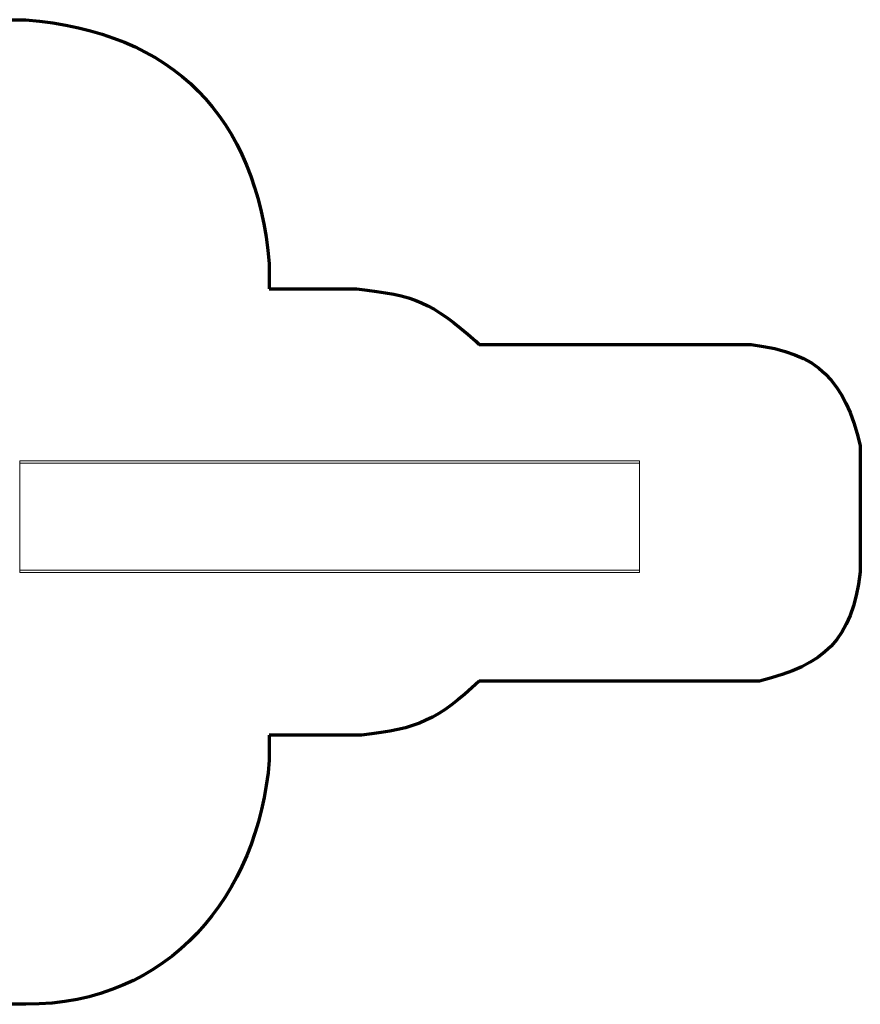
# Model space of a CAD drawing. Units: centimetres. Extents: x -17.9 to 2.9, y -1.4 to 14.7.
# Drawn here: x -4.7 to 2.9, y 2.4 to 11.4 of the extents above; entities that cross this region are included whole.
import ezdxf

# ---------------------------------------------------------------- set-up
doc = ezdxf.new("R2010")
doc.units = ezdxf.units.CM
doc.header["$MEASUREMENT"] = 0
doc.layers.add('Layer 1', color=7, linetype='Continuous')

msp = doc.modelspace()

# ---------------------------------------------------------------- linework, layer by layer
at = {"layer": 'Layer 1', "color": 242, "lineweight": 70}
for points in [[(-5.14281, 11.41573), (-5.14281, 11.41573), (-4.66825, 11.41573), (-4.66825, 11.41573)], [(-4.66825, 11.41573), (-3.31669, 11.30282), (-2.57046, 10.53499), (-2.44854, 9.19051)], [(-2.44854, 9.19051), (-2.44854, 9.19051), (-2.44854, 8.96031), (-2.44854, 8.96031)], [(-2.44854, 8.96031), (-2.44854, 8.96031), (-1.6525, 8.96031), (-1.6525, 8.96031)], [(-0.53499, 8.45388), (-0.53499, 8.45388), (1.94497, 8.45388), (1.94497, 8.45388)], [(2.94001, 7.45637), (2.94001, 7.45637), (2.94001, 6.38212), (2.94001, 6.38212)], [(1.94497, 5.38461), (1.94497, 5.38461), (-0.53499, 5.38461), (-0.53499, 5.38461)], [(-2.44854, 4.89353), (-2.44854, 4.89353), (-2.44854, 4.66333), (-2.44854, 4.66333)], [(-1.6525, 4.89353), (-1.6525, 4.89353), (-2.44854, 4.89353), (-2.44854, 4.89353)], [(-2.44854, 4.66333), (-2.55128, 3.42731), (-3.36085, 2.43811), (-4.66825, 2.43811)], [(-4.66825, 2.43811), (-4.66825, 2.43811), (-5.14281, 2.43811), (-5.14281, 2.43811)]]:
    msp.add_open_spline(points, degree=3, dxfattribs=at)
for points in [[(-1.6525, 8.96031), (-1.11744, 8.90667), (-0.97053, 8.83638), (-0.56561, 8.48457), (-0.56561, 8.48457), (-0.56561, 8.48457), (-0.53499, 8.45388), (-0.53499, 8.45388)], [(1.94497, 8.45388), (2.56836, 8.37575), (2.79103, 8.1305), (2.94001, 7.5331), (2.94001, 7.5331), (2.94001, 7.5331), (2.94001, 7.45637), (2.94001, 7.45637)], [(2.94001, 6.38212), (2.86209, 5.75719), (2.61743, 5.53396), (2.02151, 5.38461), (2.02151, 5.38461), (2.02151, 5.38461), (1.94497, 5.38461), (1.94497, 5.38461)], [(-0.53499, 5.38461), (-0.90712, 5.0382), (-1.09943, 4.94437), (-1.60657, 4.89353), (-1.60657, 4.89353), (-1.60657, 4.89353), (-1.6525, 4.89353), (-1.6525, 4.89353)]]:
    msp.add_open_spline(points, degree=3, knots=[0, 0, 0, 0, 0.3333333, 0.3333333, 0.3333333, 0.3333333, 1, 1, 1, 1], dxfattribs=at)
at = {"layer": 'Layer 1', "color": 7, "lineweight": 9}
for points in [[(-4.72465, 6.39727), (-4.72465, 6.39727), (-4.72465, 7.37214), (-4.72465, 7.37214), (-4.72465, 7.37214), (-4.72465, 7.37214), (0.92659, 7.37214), (0.92659, 7.37214), (0.92659, 7.37214), (0.92659, 7.37214), (0.92659, 6.39727), (0.92659, 6.39727), (0.92659, 6.39727), (0.92659, 6.39727), (-4.72465, 6.39727), (-4.72465, 6.39727)], [(-4.72464, 7.37213), (-4.72464, 7.37213), (-4.72464, 7.39288), (-4.72464, 7.39288), (-4.72464, 7.39288), (-4.72464, 7.39288), (0.9266, 7.39288), (0.9266, 7.39288), (0.9266, 7.39288), (0.9266, 7.39288), (0.9266, 7.37213), (0.9266, 7.37213), (0.9266, 7.37213), (0.9266, 7.37213), (-4.72464, 7.37213), (-4.72464, 7.37213)], [(-4.72465, 6.37653), (-4.72465, 6.37653), (-4.72465, 6.39727), (-4.72465, 6.39727), (-4.72465, 6.39727), (-4.72465, 6.39727), (0.92659, 6.39727), (0.92659, 6.39727), (0.92659, 6.39727), (0.92659, 6.39727), (0.92659, 6.37653), (0.92659, 6.37653), (0.92659, 6.37653), (0.92659, 6.37653), (-4.72465, 6.37653), (-4.72465, 6.37653)]]:
    msp.add_open_spline(points, degree=3, knots=[0, 0, 0, 0, 0.2, 0.2, 0.2, 0.2, 0.4, 0.4, 0.4, 0.4, 0.6, 0.6, 0.6, 0.6, 1, 1, 1, 1], dxfattribs=at)

doc.saveas('drawing.dxf')
